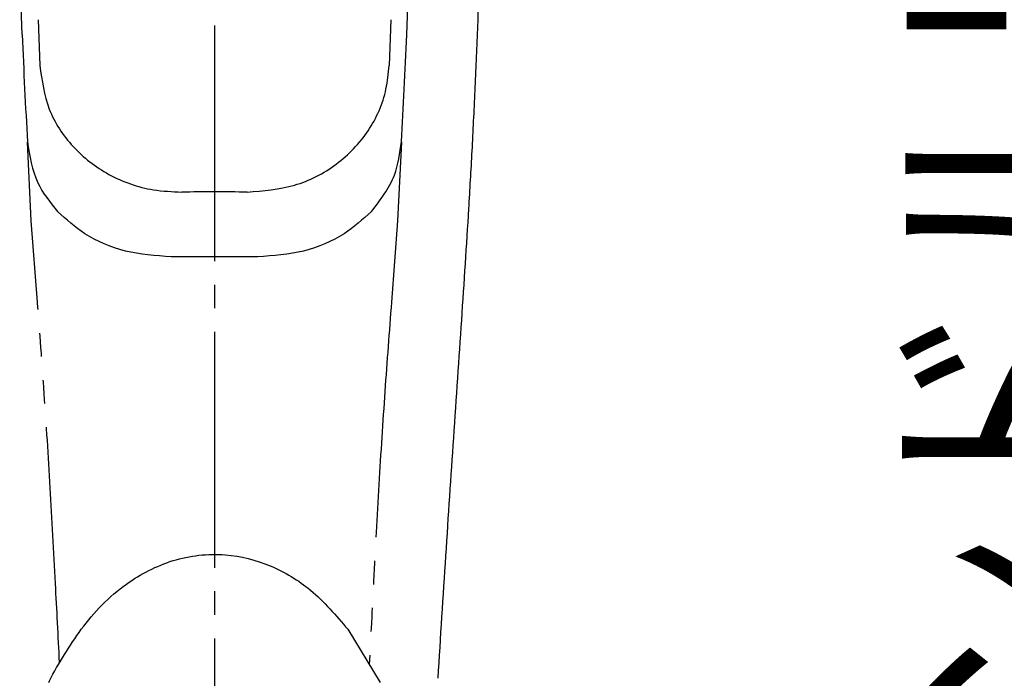
# Model space of a CAD drawing. Extents: x 0 to 990, y 0 to 1603.
# Drawn here: x 376 to 418, y 218 to 246 of the extents above; entities that cross this region are included whole.
import ezdxf

# ---------------------------------------------------------------- set-up
doc = ezdxf.new("R2010")
doc.units = 0
doc.linetypes.add('YCENTER_1', pattern=[13, 10, -1, 1, -1])
doc.linetypes.add('YDIVIDE_1', pattern=[15, 10, -1, 1, -1, 1, -1])
doc.layers.add('YKK_13', color=4, linetype='CONTINUOUS', lineweight=30)
doc.layers.add('YKK_D', color=6, linetype='CONTINUOUS', lineweight=13)
doc.styles.add('text-b', font='extslim2.shx', dxfattribs={"width": 0.8, "bigfont": 'extfont2.shx'})

msp = doc.modelspace()

# ---------------------------------------------------------------- linework, layer by layer
at = {"layer": 'YKK_13', "linetype": 'YCENTER_1'}
msp.add_line((384.27, 183.689), (384.27, 326.501), dxfattribs=at)
at = {"layer": 'YKK_13'}
for p, q in [((376.1, 245.295), (375.996, 247.952)), ((392.419, 245.295), (392.523, 247.952)), ((376.773, 245.929), (376.85, 243.985)), ((391.746, 245.929), (391.669, 243.985)), ((386.096, 235.875), (382.422, 235.875)), ((389.916, 220.079), (391.29, 217.816))]:
    msp.add_line(p, q, dxfattribs=at)
at = {"layer": 'YKK_13', "linetype": 'YDIVIDE_1'}
for p, q in [((376.489, 237.393), (376.321, 240.742)), ((392.197, 240.742), (392.03, 237.393)), ((376.752, 233.956), (376.489, 237.393)), ((392.03, 237.393), (391.767, 233.956))]:
    msp.add_line(p, q, dxfattribs=at)
at = {"layer": 'YKK_13'}
msp.add_ellipse((384.259, 225.835), major_axis=(41.333, 0), ratio=0.309441, start_param=1.537169, end_param=1.604424, dxfattribs=at)
for points, knots in [([(395.515, 248.179), (395.481, 247.287), (395.414, 245.499), (395.302, 242.891), (395.179, 240.337), (395.085, 238.726), (395.038, 237.917)], [0, 0, 0, 0, 0.24567, 0.493009, 0.745598, 1, 1, 1, 1]), ([(376.1, 245.295), (376.134, 244.522), (376.203, 242.973), (376.284, 241.498), (376.324, 240.758)], [0, 0, 0, 0, 0.498529, 1, 1, 1, 1]), ([(392.195, 240.758), (392.235, 241.494), (392.315, 242.969), (392.384, 244.518), (392.419, 245.295)], [0, 0, 0, 0, 0.498875, 1, 1, 1, 1]), ([(376.85, 243.985), (376.939, 243.354), (377.119, 242.093), (378.191, 240.475), (379.731, 239.279), (381.39, 238.685), (382.468, 238.636), (382.87, 238.618)], [0, 0, 0, 0, 0.215065, 0.430051, 0.647378, 0.868687, 1, 1, 1, 1]), ([(385.649, 238.618), (386.329, 238.673), (387.688, 238.782), (389.499, 239.727), (390.865, 241.146), (391.543, 242.668), (391.637, 243.649), (391.669, 243.985)], [0, 0, 0, 0, 0.2216, 0.443159, 0.665448, 0.885531, 1, 1, 1, 1]), ([(376.324, 240.758), (376.42, 240.151), (376.596, 239.04), (377.289, 238.181), (377.603, 237.79)], [0, 0, 0, 0, 0.545758, 1, 1, 1, 1]), ([(390.915, 237.79), (391.295, 238.28), (391.974, 239.156), (392.127, 240.269), (392.195, 240.758)], [0, 0, 0, 0, 0.560102, 1, 1, 1, 1]), ([(382.422, 235.875), (381.763, 235.922), (380.444, 236.015), (378.766, 236.746), (377.969, 237.461), (377.603, 237.79)], [0, 0, 0, 0, 0.351158, 0.701738, 1, 1, 1, 1]), ([(390.915, 237.79), (390.549, 237.461), (389.753, 236.746), (388.074, 236.015), (386.756, 235.922), (386.096, 235.875)], [0, 0, 0, 0, 0.298262, 0.648842, 1, 1, 1, 1]), ([(395.038, 237.917), (394.939, 236.358), (394.741, 233.228), (394.402, 228.283), (394.059, 223.211), (393.841, 219.741), (393.732, 218)], [0, 0, 0, 0, 0.252673, 0.507157, 0.752742, 1, 1, 1, 1]), ([(378.603, 220.079), (378.888, 220.432), (379.459, 221.138), (380.715, 222.209), (382.46, 223.12), (384.643, 223.373), (386.676, 222.852), (388.491, 221.757), (389.419, 220.665), (389.916, 220.079)], [0, 0, 0, 0, 0.102037, 0.203945, 0.368577, 0.534166, 0.679041, 0.828143, 1, 1, 1, 1]), ([(377.229, 217.816), (377.24, 217.84), (377.622, 218.632), (378.12, 219.367), (378.603, 220.079)], [0, 0, 0, 0, 0.030212, 1, 1, 1, 1])]:
    msp.add_open_spline(points, degree=3, knots=knots, dxfattribs=at)
at = {"layer": 'YKK_13', "linetype": 'YDIVIDE_1'}
for points, knots in [([(377.686, 218.666), (377.629, 219.79), (377.501, 222.298), (377.299, 226.112), (377.043, 230.111), (376.849, 232.673), (376.752, 233.956)], [0.0465293, 0.0465293, 0.0465293, 0.0465293, 0.2471806, 0.4954599, 0.7471448, 1, 1, 1, 1]), ([(391.767, 233.956), (391.672, 232.702), (391.482, 230.187), (391.226, 226.222), (391.02, 222.351), (390.888, 219.762), (390.828, 218.577)], [0, 0, 0, 0, 0.2471707, 0.4954444, 0.747141, 0.9588102, 0.9588102, 0.9588102, 0.9588102])]:
    msp.add_open_spline(points, degree=3, knots=knots, dxfattribs=at)

# ---------------------------------------------------------------- texts
at = {"layer": 'YKK_D', "style": 'text-b', "width": 0.8}
msp.add_text('最大ハンドル出幅=（107）', height=9, rotation=90, dxfattribs=at).set_placement((422.77, 185.105))

doc.saveas('drawing.dxf')
